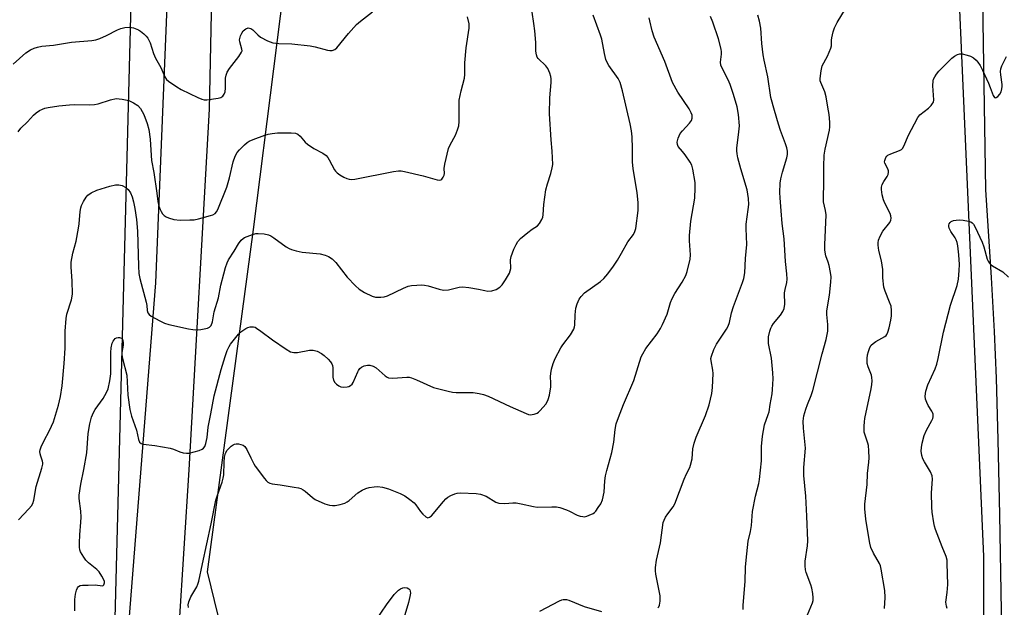
# Model space of a CAD drawing. Units: inches. Extents: x 1303764 to 1309764, y 537448 to 541448.
# Drawn here: x 1306090 to 1306419, y 540553 to 540749 of the extents above; entities that cross this region are included whole.
import ezdxf

# ---------------------------------------------------------------- set-up
doc = ezdxf.new("R2010")
doc.units = ezdxf.units.IN
doc.header["$MEASUREMENT"] = 0
for name, color, linetype in [('NTRL-Trees', 3, 'Continuous'), ('TRANS-Road', 130, 'Continuous'), ('Undefined', 1, 'Continuous')]:
    doc.layers.add(name, color=color, linetype=linetype)

msp = doc.modelspace()

# ---------------------------------------------------------------- linework, layer by layer
at = {"layer": 'NTRL-Trees'}
msp.add_lwpolyline([(1306403.42, 540762.65), (1306411.95, 540569.93), (1306411.95, 540322.64), (1306403.42, 540196.43), (1306348.85, 540184.49), (1306294.27, 540189.61), (1306290.86, 540222.01), (1306285.75, 540283.41), (1306301.1, 540329.46), (1306292.57, 540365.27), (1306231.17, 540372.09), (1306197.06, 540395.97), (1306206.75, 540462.81), (1306189.88, 540484.09), (1306167.62, 540501.94), (1306164.62, 540515.94), (1306162.46, 540524.83), (1306161.62, 540526), (1306161.05, 540530.63), (1306152.72, 540564.81), (1306168.07, 540679.08), (1306181.71, 540786.53)], dxfattribs=at)
msp.add_polyline3d([(1306056.04, 540799.82, 0), (1306110.5, 540778.62, 0), (1306127.95, 540784.67, 0), (1306120.48, 540497.92, 0), (1306096.58, 540450.12, 0), (1306028.86, 540451.66, 0)], dxfattribs=at)
at = {"layer": 'TRANS-Road'}
for points in [[(1306090.02, 540123.54, 0), (1306103.29, 540256.32, 0), (1306103.31, 540256.53, 0), (1306111.32, 540355.37, 0), (1306135.51, 540661.28, 0), (1306141.47, 540808.12, 0), (1306142.15, 540814.4, 0), (1306140.63, 540826.17, 0), (1306135.91, 540836.24, 0), (1306124.53, 540855.3, 0), (1306105.01, 540883.56, 0), (1306087.63, 540903.68, 0)], [(1306418.43, 540343.19, 0), (1306418.65, 540361.13, 0), (1306418.77, 540395.39, 0), (1306418.7, 540441.59, 0), (1306418.38, 540509.54, 0), (1306417.96, 540551.72, 0), (1306417.41, 540583.83, 0), (1306416.87, 540608.91, 0), (1306416.27, 540629.41, 0), (1306415.62, 540645.04, 0), (1306414.57, 540663.04, 0), (1306412.65, 540692.32, 0), (1306412.43, 540706.5, 0), (1306410.75, 540818.07, 0)], [(1306154.3, 540767.32, 0), (1306153.28, 540719.3, 0), (1306146.52, 540598.9, 0), (1306143.15, 540546.27, 0), (1306136.33, 540460.34, 0), (1306126.14, 540341.04, 0), (1306108.13, 540144.11, 0), (1306107.47, 540134.96, 0), (1306105.39, 540106.2, 0), (1306104, 540085.03, 0), (1306103.29, 540074.17, 0), (1306101.07, 540040.52, 0), (1306098.23, 539997.19, 0), (1306095.14, 539950.46, 0), (1306090.93, 539886.92, 0), (1306090.66, 539881.94, 0), (1306090.64, 539876.96, 0), (1306090.87, 539871.98, 0), (1306091.33, 539867.02, 0), (1306092.05, 539862.1, 0), (1306092.59, 539859.36, 0), (1306093.01, 539857.2, 0), (1306081.42, 539856.06, 0)]]:
    msp.add_polyline3d(points, dxfattribs=at)
at = {"layer": 'Undefined'}
for points, elevation in [([(1306353.15, 540550.43), (1306354.79, 540554.45), (1306355.02, 540555.26), (1306355.09, 540556.11), (1306354.94, 540557.56), (1306354.62, 540559.31), (1306354.27, 540560.44), (1306352.67, 540564.6), (1306352.49, 540565.41), (1306352.36, 540566.77), (1306352.41, 540568.39), (1306353.12, 540573.42), (1306353.23, 540575.14), (1306352.92, 540583.41), (1306352.56, 540590.07), (1306351.91, 540597), (1306351.9, 540599.67), (1306352.44, 540606.1), (1306351.81, 540612.8), (1306351.72, 540615.13), (1306351.96, 540616.85), (1306352.6, 540619.06), (1306353.16, 540620.69), (1306354.41, 540623.62), (1306354.96, 540625.39), (1306358.06, 540637.58), (1306359.41, 540642.32), (1306359.92, 540645.12), (1306359.94, 540647.39), (1306359.59, 540650.73), (1306359.58, 540651.98), (1306360.44, 540657.15), (1306360.92, 540661.51), (1306361.01, 540663.25), (1306360.83, 540664.73), (1306360.36, 540667.08), (1306360.05, 540668.22), (1306359.3, 540670.35), (1306358.93, 540672.24), (1306358.9, 540673.94), (1306359.34, 540684.04), (1306359.17, 540685.5), (1306358.54, 540688.37), (1306358.47, 540689.49), (1306358.63, 540694.96), (1306358.61, 540700.09), (1306358.72, 540703.94), (1306359.06, 540705.95), (1306360.48, 540712.26), (1306360.59, 540713.43), (1306360.58, 540714.9), (1306360.41, 540717.56), (1306359.94, 540719.99), (1306359.43, 540723.4), (1306358.92, 540725.02), (1306357.54, 540728.19), (1306357.4, 540728.73), (1306357.37, 540729.56), (1306357.67, 540732.09), (1306358.05, 540733.73), (1306359.83, 540737.02), (1306360.97, 540739.63), (1306361.13, 540740.43), (1306361.16, 540742.32), (1306361.27, 540743.15), (1306361.71, 540745.07), (1306362.12, 540746.42), (1306363.02, 540748.18), (1306368.29, 540756.87)], 482), ([(1306089.55, 540711.72), (1306090.43, 540712.98), (1306092.64, 540715.11), (1306094.67, 540717.26), (1306095.52, 540718.04), (1306096.64, 540718.82), (1306097.6, 540719.34), (1306098.41, 540719.62), (1306099.57, 540719.87), (1306103.12, 540720.43), (1306106.63, 540720.72), (1306108.37, 540720.79), (1306113.47, 540720.76), (1306115.07, 540720.87), (1306116.19, 540721.12), (1306120.4, 540722.45), (1306122.28, 540722.82), (1306124.23, 540722.65), (1306126.44, 540722.18), (1306128.01, 540721.45), (1306129.47, 540720.53), (1306130.42, 540719.52), (1306131.53, 540717.55), (1306132.6, 540714.53), (1306133.12, 540712.53), (1306133.66, 540709.3), (1306133.91, 540703.82), (1306134.06, 540702.1), (1306134.79, 540698.15), (1306135.81, 540691.28), (1306136.15, 540688.47), (1306136.54, 540686.84), (1306136.93, 540685.8), (1306137.3, 540685.07), (1306137.74, 540684.39), (1306138.26, 540683.8), (1306138.94, 540683.35), (1306139.69, 540683), (1306141.55, 540682.39), (1306143.59, 540682.27), (1306146.82, 540682.28), (1306148.28, 540682.37), (1306149.72, 540682.67), (1306153.72, 540683.75), (1306154.54, 540684.03), (1306155.27, 540684.42), (1306155.8, 540685.01), (1306156.19, 540685.73), (1306159.19, 540693.28), (1306160.13, 540696.32), (1306161.32, 540701.66), (1306161.99, 540703.59), (1306162.67, 540704.86), (1306163.43, 540705.72), (1306165.1, 540707.34), (1306165.97, 540708.11), (1306166.68, 540708.58), (1306168.01, 540709.17), (1306171.86, 540710.58), (1306172.98, 540710.89), (1306174.39, 540711.15), (1306176.11, 540711.33), (1306180.74, 540711.36), (1306182.15, 540711.24), (1306182.87, 540710.96), (1306183.69, 540710.3), (1306185.35, 540708.31), (1306186.18, 540707.55), (1306188.31, 540706.19), (1306191.27, 540704.62), (1306192.39, 540703.79), (1306192.94, 540703.11), (1306193.42, 540702.36), (1306195.18, 540699.02), (1306195.5, 540698.57), (1306196.03, 540698.03), (1306196.97, 540697.36), (1306198.27, 540696.62), (1306199.3, 540696.14), (1306200.06, 540695.89), (1306200.84, 540695.78), (1306201.98, 540695.89), (1306214.84, 540698.45), (1306216.56, 540698.7), (1306217.43, 540698.66), (1306218.6, 540698.45), (1306224.75, 540697.08), (1306229.51, 540695.67), (1306230.24, 540695.63), (1306230.68, 540695.71), (1306231.06, 540695.94), (1306231.5, 540696.55), (1306231.79, 540697.3), (1306231.88, 540697.84), (1306231.83, 540699.44), (1306232.03, 540700.9), (1306233.2, 540706.12), (1306233.75, 540707.43), (1306235.58, 540710.61), (1306236.3, 540712.43), (1306236.67, 540713.76), (1306236.78, 540715.21), (1306236.78, 540720.52), (1306236.85, 540722.28), (1306237.49, 540725.44), (1306238.61, 540729.69), (1306238.7, 540730.81), (1306238.75, 540734.8), (1306239.09, 540739.73), (1306240.19, 540746.39), (1306240.09, 540747.82), (1306239.57, 540750.07)], 470), ([(1306089.62, 540582.17), (1306093.05, 540585.78), (1306093.99, 540586.88), (1306094.41, 540587.6), (1306094.75, 540588.67), (1306095.58, 540593.33), (1306097.47, 540599.42), (1306097.76, 540600.72), (1306097.78, 540601.22), (1306097.69, 540601.72), (1306097.04, 540603.44), (1306096.85, 540604.21), (1306096.8, 540604.97), (1306096.88, 540605.51), (1306097.24, 540606.56), (1306098.04, 540608.39), (1306099.99, 540612.01), (1306101.3, 540614.92), (1306103.03, 540620.42), (1306103.64, 540623.33), (1306104.19, 540626.85), (1306104.91, 540634.37), (1306105.24, 540639.53), (1306105.2, 540645.19), (1306105.55, 540649.37), (1306105.8, 540650.84), (1306107.3, 540655.66), (1306107.58, 540656.8), (1306107.71, 540657.67), (1306107.61, 540661.83), (1306107.17, 540666.59), (1306107.24, 540668.17), (1306107.81, 540671.23), (1306108.88, 540675.26), (1306109.72, 540679.55), (1306109.92, 540681.01), (1306110.23, 540685.16), (1306110.4, 540686.32), (1306110.66, 540687.14), (1306111.31, 540688.43), (1306112.2, 540689.92), (1306112.74, 540690.57), (1306113.92, 540691.36), (1306115.77, 540692.19), (1306120.17, 540693.57), (1306122.08, 540694), (1306123.15, 540694.06), (1306124.24, 540693.79), (1306125.51, 540693.17), (1306126.28, 540692.45), (1306127.01, 540691.35), (1306127.58, 540690), (1306128.03, 540688.32), (1306128.44, 540686.07), (1306128.99, 540682.39), (1306129.36, 540678.58), (1306129.69, 540666.88), (1306129.86, 540664.44), (1306130.2, 540662.73), (1306132.24, 540654.79), (1306132.45, 540653.71), (1306132.64, 540652.06), (1306132.86, 540651.32), (1306133.29, 540650.69), (1306133.96, 540650.17), (1306136.82, 540648.58), (1306138.42, 540647.82), (1306139.81, 540647.43), (1306146.43, 540645.97), (1306147.89, 540645.68), (1306148.77, 540645.59), (1306150.49, 540645.73), (1306152.74, 540646.17), (1306153.44, 540646.51), (1306153.93, 540647.09), (1306154.42, 540648.28), (1306155, 540651.56), (1306156.38, 540656.31), (1306157.2, 540660.47), (1306158.16, 540664.34), (1306158.74, 540666.43), (1306159.31, 540667.96), (1306159.82, 540668.93), (1306161.68, 540671.83), (1306163.13, 540674.34), (1306164, 540675.52), (1306164.63, 540676.12), (1306165.1, 540676.41), (1306167.76, 540677.44), (1306168.85, 540677.74), (1306169.7, 540677.8), (1306171.71, 540677.61), (1306173.11, 540677.32), (1306173.9, 540676.99), (1306174.9, 540676.37), (1306179.05, 540673.34), (1306180.02, 540672.78), (1306180.79, 540672.45), (1306182.41, 540671.99), (1306184.34, 540671.58), (1306190.39, 540670.94), (1306192.1, 540670.51), (1306193.18, 540670.07), (1306194.35, 540669.27), (1306195.62, 540668.12), (1306199.4, 540663.23), (1306202.15, 540660.3), (1306203.41, 540659.13), (1306205.16, 540658.09), (1306207.78, 540656.8), (1306208.89, 540656.54), (1306210.64, 540656.52), (1306211.8, 540656.63), (1306212.9, 540656.97), (1306218.19, 540659.47), (1306219.8, 540660.13), (1306220.92, 540660.37), (1306222.65, 540660.53), (1306224.39, 540660.59), (1306225.25, 540660.52), (1306226.4, 540660.25), (1306230.09, 540659.15), (1306231.53, 540658.89), (1306233.27, 540658.98), (1306236.86, 540659.82), (1306237.97, 540659.98), (1306240.01, 540659.78), (1306243.21, 540659.19), (1306245.33, 540658.71), (1306246.42, 540658.56), (1306247.77, 540658.58), (1306249.12, 540659.08), (1306250.38, 540659.82), (1306251.2, 540660.6), (1306252.31, 540662.27), (1306253.59, 540664.52), (1306253.88, 540665.31), (1306254.01, 540666.13), (1306253.98, 540669.01), (1306254.12, 540670.14), (1306255.08, 540672.53), (1306255.8, 540674.11), (1306256.35, 540675.11), (1306257.3, 540676.13), (1306259.73, 540678.1), (1306261.15, 540679.17), (1306262.94, 540680.29), (1306263.66, 540681.16), (1306264.38, 540682.42), (1306264.7, 540683.23), (1306264.85, 540684.02), (1306265.08, 540687.5), (1306265.73, 540692.39), (1306266.28, 540694.32), (1306267.43, 540697.76), (1306267.9, 540699.66), (1306268.05, 540700.78), (1306267.9, 540705.27), (1306267.5, 540709.02), (1306266.92, 540717.75), (1306267.11, 540723.07), (1306267.52, 540728.2), (1306267.52, 540729.45), (1306267.39, 540730.24), (1306267.09, 540731.34), (1306266.8, 540732.14), (1306266.42, 540732.89), (1306265.71, 540733.75), (1306263.19, 540736.19), (1306262.87, 540736.66), (1306262.58, 540737.46), (1306262.42, 540738.61), (1306262.42, 540741.52), (1306262.11, 540745.39), (1306261.78, 540747.94), (1306261.16, 540751.63)], 472), ([(1306108.46, 540551.73), (1306108.4, 540555.54), (1306108.64, 540557.28), (1306109.02, 540558.68), (1306109.33, 540559.44), (1306109.63, 540559.85), (1306110.28, 540560.22), (1306111.05, 540560.35), (1306112.93, 540560.31), (1306115.19, 540560.42), (1306117.72, 540560.13), (1306117.9, 540560.18), (1306118.14, 540560.44), (1306118.33, 540561.06), (1306118.32, 540561.53), (1306118.07, 540562.29), (1306117.51, 540563.29), (1306116.55, 540564.74), (1306115.77, 540565.59), (1306113.06, 540567.79), (1306112.07, 540568.73), (1306111.45, 540569.64), (1306110.38, 540571.52), (1306110.09, 540572.16), (1306109.96, 540573), (1306109.97, 540574.47), (1306110.12, 540577.15), (1306110.5, 540581.39), (1306110.55, 540583.09), (1306110.41, 540585.06), (1306109.94, 540589.25), (1306109.92, 540590.38), (1306110.46, 540594.04), (1306111.46, 540599), (1306112.45, 540604.55), (1306112.91, 540610.97), (1306113.42, 540614.2), (1306114, 540616.49), (1306114.64, 540618.04), (1306115.25, 540619.02), (1306117.87, 540622.63), (1306119.02, 540624.64), (1306119.58, 540625.95), (1306120.14, 540628.54), (1306120.48, 540630.87), (1306120.44, 540638.06), (1306120.53, 540639.54), (1306120.93, 540641.13), (1306121.26, 540641.86), (1306121.57, 540642.29), (1306121.96, 540642.66), (1306122.41, 540642.93), (1306122.9, 540643.05), (1306123.39, 540643.05), (1306124.02, 540642.82), (1306124.32, 540642.45), (1306124.5, 540641.97), (1306124.58, 540641.41), (1306124.57, 540640.52), (1306124.15, 540638.06), (1306124.15, 540637.2), (1306124.35, 540636.08), (1306125.77, 540630.49), (1306125.97, 540628.25), (1306126.13, 540623.75), (1306126.82, 540619.01), (1306127.33, 540616.72), (1306129.01, 540612.05), (1306129.7, 540609.02), (1306130.07, 540608.09), (1306130.56, 540607.63), (1306131.27, 540607.4), (1306135.2, 540606.96), (1306140.34, 540606.12), (1306141.42, 540605.76), (1306143.55, 540604.88), (1306144.64, 540604.58), (1306145.76, 540604.44), (1306146.59, 540604.44), (1306148.29, 540604.81), (1306149.96, 540605.34), (1306151, 540605.78), (1306151.43, 540606.09), (1306151.84, 540606.66), (1306152.19, 540607.59), (1306152.68, 540609.6), (1306152.96, 540613.06), (1306153.89, 540617.55), (1306155, 540623.54), (1306157.36, 540632.34), (1306158.67, 540636.69), (1306159.35, 540638.65), (1306159.94, 540640.02), (1306160.39, 540640.77), (1306163.14, 540644.16), (1306164.18, 540645.11), (1306165.51, 540646.09), (1306166.25, 540646.42), (1306167.04, 540646.59), (1306168.1, 540646.59), (1306168.62, 540646.44), (1306169.14, 540646.18), (1306170.6, 540645.16), (1306174.41, 540642.22), (1306178.98, 540639.09), (1306180.47, 540638.29), (1306181.59, 540638.07), (1306182.78, 540638.07), (1306186.87, 540638.76), (1306188.03, 540638.82), (1306189.34, 540638.47), (1306190.83, 540637.74), (1306191.73, 540637), (1306193, 540635.78), (1306193.79, 540634.92), (1306194.27, 540634.23), (1306194.48, 540633.73), (1306194.62, 540632.92), (1306194.62, 540629.8), (1306194.83, 540628.75), (1306195.28, 540628.06), (1306195.89, 540627.47), (1306196.57, 540626.95), (1306197.34, 540626.6), (1306198.21, 540626.48), (1306199.38, 540626.52), (1306199.93, 540626.66), (1306200.54, 540627), (1306201.06, 540627.49), (1306201.38, 540627.97), (1306202.94, 540631.53), (1306203.21, 540632.05), (1306203.67, 540632.65), (1306204.23, 540633.1), (1306205.11, 540633.54), (1306206.18, 540633.79), (1306207, 540633.78), (1306208.09, 540633.47), (1306209.1, 540632.94), (1306212.07, 540630.25), (1306212.74, 540629.79), (1306213.24, 540629.6), (1306214.65, 540629.5), (1306219.29, 540629.84), (1306220.12, 540629.78), (1306220.93, 540629.55), (1306222.54, 540628.91), (1306228.22, 540626.38), (1306233.16, 540625.14), (1306234.62, 540624.83), (1306235.78, 540624.7), (1306241.5, 540624.62), (1306243.48, 540624.35), (1306244.88, 540624.06), (1306246.52, 540623.44), (1306253.84, 540619.96), (1306259.15, 540617.61), (1306259.98, 540617.34), (1306260.53, 540617.27), (1306261.86, 540617.39), (1306262.85, 540617.74), (1306263.29, 540618.05), (1306263.89, 540618.63), (1306265.73, 540620.82), (1306266.19, 540621.55), (1306266.57, 540622.35), (1306266.97, 540623.75), (1306267.42, 540626.61), (1306267.45, 540627.75), (1306267.32, 540630.02), (1306267.37, 540631.07), (1306267.67, 540632.47), (1306268.21, 540634.4), (1306268.86, 540636.01), (1306270.8, 540639.6), (1306271.45, 540640.58), (1306274, 540643.89), (1306275.06, 540645.87), (1306275.33, 540646.65), (1306275.42, 540647.2), (1306275.52, 540650.59), (1306275.81, 540652.86), (1306276.18, 540654.24), (1306276.91, 540655.82), (1306277.53, 540656.75), (1306278.64, 540657.93), (1306284, 540661.78), (1306285.08, 540662.74), (1306286.46, 540664.27), (1306288.38, 540666.87), (1306289.71, 540668.84), (1306291.07, 540671.15), (1306293.13, 540674.94), (1306295.08, 540677.43), (1306295.53, 540678.41), (1306295.82, 540679.46), (1306296.57, 540685.46), (1306296.6, 540688.12), (1306296.29, 540691.38), (1306294.88, 540699.47), (1306294.75, 540701.55), (1306294.72, 540706.12), (1306294.55, 540710.02), (1306294.34, 540712.09), (1306293.95, 540714.42), (1306291.39, 540725.37), (1306290.61, 540728.22), (1306289.92, 540729.51), (1306286.84, 540733.83), (1306286.24, 540734.84), (1306285.83, 540735.9), (1306285.31, 540737.83), (1306284.4, 540742.63), (1306284.06, 540744.03), (1306281.56, 540750.72)], 474), ([(1306146.36, 540552.92), (1306146.32, 540553.73), (1306146.56, 540554.8), (1306147.16, 540556.39), (1306149.17, 540559.74), (1306149.58, 540560.66), (1306149.9, 540561.72), (1306151.06, 540567.45), (1306154.02, 540580.84), (1306155.59, 540588.72), (1306156.07, 540590.36), (1306157.62, 540594.7), (1306158.03, 540596.06), (1306158.17, 540597.15), (1306158.31, 540601.4), (1306158.47, 540603.08), (1306158.78, 540604.36), (1306159.3, 540605.38), (1306159.84, 540606.02), (1306160.66, 540606.77), (1306161.32, 540607.25), (1306161.8, 540607.46), (1306162.3, 540607.54), (1306163.1, 540607.5), (1306163.9, 540607.36), (1306164.63, 540607.1), (1306165.23, 540606.61), (1306165.84, 540605.69), (1306167.28, 540602.89), (1306168.19, 540600.83), (1306168.64, 540600.1), (1306171.76, 540595.92), (1306172.31, 540595.26), (1306172.92, 540594.69), (1306173.53, 540594.36), (1306174.3, 540594.17), (1306177.06, 540593.82), (1306181.69, 540593.08), (1306183.12, 540592.81), (1306183.94, 540592.56), (1306184.68, 540592.17), (1306185.38, 540591.7), (1306187.78, 540589.58), (1306188.71, 540588.91), (1306191.91, 540587.53), (1306193.53, 540587.03), (1306194.53, 540586.93), (1306195.35, 540586.98), (1306197.03, 540587.29), (1306198.66, 540587.76), (1306199.38, 540588.15), (1306200.05, 540588.64), (1306202.99, 540591.17), (1306204.4, 540592.03), (1306205.66, 540592.63), (1306206.71, 540592.98), (1306208.41, 540593.22), (1306209.56, 540593.27), (1306211.25, 540593.02), (1306213.18, 540592.49), (1306217.06, 540590.93), (1306218.65, 540590.14), (1306220.36, 540588.93), (1306221.74, 540587.79), (1306222.33, 540587.14), (1306223.86, 540584.99), (1306224.65, 540584.07), (1306225.7, 540583.1), (1306226.34, 540582.85), (1306226.93, 540583), (1306227.53, 540583.51), (1306231.56, 540588.3), (1306232.36, 540589.18), (1306233.02, 540589.76), (1306234, 540590.32), (1306235.32, 540590.85), (1306236.13, 540591.07), (1306237.28, 540591.15), (1306242.51, 540591), (1306243.94, 540590.77), (1306245.87, 540590.03), (1306249.02, 540588.03), (1306250.09, 540587.72), (1306252.08, 540587.59), (1306254.7, 540587.81), (1306255.84, 540587.81), (1306257.49, 540587.53), (1306261.67, 540586.56), (1306262.82, 540586.41), (1306267.78, 540586.54), (1306269.36, 540586.48), (1306270.47, 540586.24), (1306272.65, 540585.52), (1306273.68, 540585.06), (1306276.16, 540583.76), (1306277.24, 540583.38), (1306278.09, 540583.21), (1306278.64, 540583.2), (1306279.46, 540583.37), (1306280.27, 540583.66), (1306281.56, 540584.29), (1306282.01, 540584.61), (1306282.42, 540585.03), (1306283.28, 540586.23), (1306284.08, 540587.51), (1306284.7, 540588.84), (1306285.18, 540591.41), (1306285.47, 540595.22), (1306285.67, 540596.84), (1306286.1, 540598.64), (1306287.8, 540604.59), (1306288.45, 540608.09), (1306288.89, 540612.28), (1306289.25, 540614.17), (1306290.01, 540616.35), (1306291.69, 540620.67), (1306295.16, 540628.66), (1306297.63, 540636.61), (1306298.11, 540637.63), (1306299.11, 540639.34), (1306302.88, 540644.31), (1306304, 540646.03), (1306304.71, 540647.33), (1306306.32, 540650.86), (1306307.39, 540654.77), (1306307.89, 540656.07), (1306308.82, 540657.74), (1306311.32, 540661.52), (1306312.47, 540663.7), (1306312.9, 540665.06), (1306313.96, 540669.24), (1306314.1, 540670.66), (1306313.73, 540675.33), (1306313.74, 540677.1), (1306314.2, 540681.88), (1306315.54, 540689.56), (1306315.66, 540693.03), (1306315.6, 540694.77), (1306314.88, 540699.2), (1306314.49, 540700.63), (1306313.95, 540701.63), (1306312.31, 540704.02), (1306311.43, 540705.17), (1306309.97, 540706.83), (1306309.68, 540707.52), (1306309.61, 540708.27), (1306309.94, 540709.6), (1306310.65, 540711.12), (1306311.34, 540712.01), (1306313.73, 540714.58), (1306314.41, 540715.5), (1306314.65, 540716.25), (1306314.6, 540717.31), (1306314.3, 540718.11), (1306313.57, 540719.39), (1306309.83, 540724.91), (1306308.02, 540728.14), (1306305.44, 540735.24), (1306301.91, 540743.34), (1306301.28, 540745.46), (1306300.53, 540748.74), (1306300.21, 540749.8)], 476), ([(1306303.19, 540552.74), (1306303.49, 540553.14), (1306303.71, 540553.62), (1306303.94, 540555.01), (1306303.96, 540556.74), (1306302.49, 540563.97), (1306302.35, 540565.12), (1306302.37, 540566.22), (1306302.66, 540568.72), (1306304, 540574.49), (1306304.99, 540581.25), (1306305.24, 540582.09), (1306305.72, 540583.04), (1306306.48, 540584.16), (1306308.28, 540586.47), (1306308.86, 540587.49), (1306312, 540595.77), (1306312.75, 540597.55), (1306313.8, 540599.68), (1306314.1, 540600.46), (1306314.6, 540602.55), (1306314.89, 540605.81), (1306315.27, 540607.79), (1306315.99, 540609.72), (1306319.12, 540617.01), (1306320.28, 540620.6), (1306321.22, 540624.33), (1306321.43, 540626.35), (1306321.66, 540630.98), (1306321.56, 540632.12), (1306320.94, 540635.25), (1306320.9, 540636.06), (1306321.04, 540636.84), (1306321.86, 540639.01), (1306322.73, 540640.84), (1306326.11, 540645.82), (1306326.64, 540646.79), (1306327.04, 540648.04), (1306327.78, 540651.33), (1306328.42, 540653.44), (1306331.47, 540661.36), (1306331.92, 540662.72), (1306332.22, 540664.63), (1306332.48, 540669.37), (1306332.9, 540674.08), (1306332.67, 540679.46), (1306332.69, 540680.94), (1306333.36, 540685.77), (1306333.52, 540687.4), (1306333.41, 540689.44), (1306332.97, 540692.35), (1306330.84, 540699.38), (1306329.85, 540703.02), (1306329.61, 540704.33), (1306329.53, 540705.36), (1306329.57, 540706.23), (1306330.25, 540711.74), (1306330.4, 540713.77), (1306330.1, 540717.54), (1306329.62, 540720.04), (1306328.4, 540724.24), (1306327.26, 540727.52), (1306326.61, 540729.07), (1306324.64, 540732.94), (1306324.2, 540733.99), (1306324.06, 540735.03), (1306324.4, 540737.68), (1306324.4, 540738.48), (1306324.29, 540739.34), (1306323.46, 540742.75), (1306321.54, 540748.35), (1306320.72, 540750.25)], 478), ([(1306331.62, 540552.24), (1306331.68, 540553.68), (1306332.36, 540561.57), (1306332.49, 540566.4), (1306332.68, 540568.71), (1306333.35, 540575.06), (1306334.1, 540578.31), (1306334.45, 540580.3), (1306334.77, 540584.92), (1306335.8, 540590.03), (1306336.84, 540594.23), (1306337.09, 540595.66), (1306337.78, 540601.81), (1306337.81, 540606.66), (1306338.06, 540610.09), (1306338.83, 540613.85), (1306340.06, 540617.31), (1306340.33, 540618.26), (1306340.68, 540620.68), (1306341.31, 540624.2), (1306341.46, 540625.67), (1306341.65, 540629.22), (1306341.59, 540631.23), (1306341.1, 540636.15), (1306340.17, 540641.06), (1306340.15, 540643.28), (1306340.55, 540645.11), (1306340.91, 540646.13), (1306341.25, 540646.84), (1306341.83, 540647.72), (1306344.1, 540650.52), (1306344.86, 540651.68), (1306345.32, 540652.68), (1306345.49, 540653.5), (1306345.53, 540654.08), (1306345.46, 540657.96), (1306345.66, 540659.09), (1306346.26, 540661.45), (1306346.37, 540662.51), (1306346.27, 540664.25), (1306345.81, 540668.44), (1306345.34, 540675.98), (1306344.67, 540681.12), (1306344.39, 540685.35), (1306343.99, 540689.68), (1306343.92, 540691.41), (1306344.02, 540694.55), (1306344.19, 540695.97), (1306344.75, 540698.23), (1306346.26, 540703), (1306346.44, 540704.13), (1306346.43, 540705.25), (1306346.22, 540706.36), (1306345.8, 540707.72), (1306344.12, 540712.2), (1306343.46, 540714.26), (1306342.12, 540718.81), (1306340.94, 540723.22), (1306339.92, 540730.07), (1306338.64, 540735.7), (1306338.33, 540737.41), (1306337.84, 540741.17), (1306337.52, 540746.37), (1306337.15, 540748.71), (1306336.51, 540750.66)], 480), ([(1306378.87, 540552.58), (1306379.04, 540556.24), (1306378.96, 540558.5), (1306377.78, 540565.7), (1306377.49, 540566.8), (1306377.17, 540567.6), (1306375.17, 540571.01), (1306374.28, 540572.94), (1306373.95, 540574.33), (1306373.25, 540578.29), (1306372.67, 540582.33), (1306372.33, 540585.88), (1306372.31, 540587.34), (1306373.05, 540593.99), (1306373.16, 540597.66), (1306373.64, 540601.36), (1306373.73, 540602.82), (1306373.63, 540605.18), (1306373.46, 540606.94), (1306373.26, 540607.79), (1306372.12, 540611.42), (1306372.02, 540612.27), (1306372.02, 540613.41), (1306372.14, 540614.83), (1306372.34, 540615.97), (1306374.43, 540625.91), (1306374.66, 540627.38), (1306374.73, 540628.53), (1306374.67, 540629.66), (1306374.53, 540630.49), (1306373.44, 540633.25), (1306373.12, 540634.34), (1306373.03, 540635.19), (1306373.05, 540636.06), (1306373.17, 540637.22), (1306373.46, 540638.36), (1306373.99, 540639.72), (1306374.45, 540640.43), (1306375.02, 540641.02), (1306375.91, 540641.69), (1306378.97, 540643.33), (1306379.37, 540643.68), (1306379.67, 540644.08), (1306380.01, 540644.85), (1306380.39, 540646.24), (1306380.98, 540648.8), (1306381.18, 540650.26), (1306381.25, 540652.03), (1306381.03, 540653.48), (1306380.58, 540654.88), (1306379.05, 540658.5), (1306378.69, 540659.88), (1306378.3, 540662.97), (1306378.25, 540665.79), (1306378.12, 540667.2), (1306377.85, 540668.63), (1306377.02, 540672.1), (1306376.77, 540673.87), (1306376.78, 540674.7), (1306376.9, 540675.53), (1306377.4, 540676.84), (1306378.35, 540678.59), (1306380.59, 540681.49), (1306380.93, 540682.2), (1306381.06, 540682.94), (1306380.99, 540683.7), (1306380.71, 540684.48), (1306379.01, 540687.94), (1306378.55, 540689.04), (1306378.11, 540690.73), (1306377.82, 540692.44), (1306377.83, 540693.28), (1306378.08, 540694.09), (1306378.64, 540695.11), (1306379.78, 540696.75), (1306380.08, 540697.47), (1306380.23, 540698.22), (1306380.22, 540698.72), (1306380.01, 540699.37), (1306378.96, 540701.22), (1306378.88, 540701.71), (1306378.95, 540702.19), (1306379.32, 540703.12), (1306379.61, 540703.54), (1306379.98, 540703.88), (1306380.93, 540704.37), (1306383.82, 540705.45), (1306384.51, 540705.84), (1306384.87, 540706.19), (1306385.4, 540707.1), (1306386.78, 540710.43), (1306389.95, 540716.51), (1306390.67, 540717.34), (1306393.56, 540719.64), (1306394.4, 540720.48), (1306394.94, 540721.15), (1306395.2, 540721.64), (1306395.33, 540722.44), (1306394.97, 540727.07), (1306395.08, 540728.73), (1306395.24, 540729.26), (1306395.63, 540730.03), (1306396.27, 540731.01), (1306396.99, 540731.93), (1306401.34, 540736.28), (1306402.25, 540736.99), (1306403.24, 540737.54), (1306404.01, 540737.78), (1306404.83, 540737.75), (1306406.5, 540737.36), (1306407.59, 540736.98), (1306408.58, 540736.41), (1306409.47, 540735.67), (1306410.03, 540735.03), (1306410.81, 540733.84), (1306411.63, 540732.32), (1306413.58, 540727.94), (1306414.15, 540726.55), (1306415.11, 540723.83), (1306415.32, 540723.49), (1306415.6, 540723.23), (1306415.91, 540723.12), (1306416.1, 540723.15), (1306416.67, 540723.53), (1306417.38, 540724.35), (1306417.79, 540725.08), (1306418.08, 540726.1), (1306418.18, 540726.89), (1306418.16, 540727.48), (1306417.66, 540730.73), (1306417.58, 540731.89), (1306417.71, 540732.71), (1306418.1, 540733.75), (1306419.58, 540736.84)], 484), ([(1306399.76, 540552.56), (1306399.52, 540553.3), (1306399.39, 540554.61), (1306399.84, 540557.93), (1306400.03, 540560.56), (1306399.84, 540567.53), (1306399.75, 540568.68), (1306399.42, 540569.9), (1306398.07, 540573.18), (1306395.92, 540578.94), (1306395.56, 540580.05), (1306395.32, 540581.19), (1306394.78, 540584.67), (1306394.66, 540586.36), (1306394.59, 540591.12), (1306394.88, 540595.76), (1306394.75, 540596.88), (1306394.24, 540598.21), (1306392.2, 540601.5), (1306391.64, 540602.54), (1306391.31, 540603.65), (1306391.13, 540605.11), (1306391.19, 540606.27), (1306391.42, 540607.7), (1306392.06, 540610.31), (1306392.84, 540612.06), (1306394.68, 540615.27), (1306395.01, 540616.03), (1306395.11, 540616.56), (1306395.07, 540617.4), (1306394.93, 540617.94), (1306394.68, 540618.44), (1306393.43, 540620.38), (1306392.97, 540621.38), (1306392.6, 540622.42), (1306392.44, 540623.48), (1306392.67, 540625.11), (1306393.3, 540627.18), (1306395.77, 540632.55), (1306396.38, 540634.13), (1306396.83, 540636.07), (1306398.57, 540644.8), (1306400.94, 540653.89), (1306403.1, 540660.35), (1306403.61, 540662.53), (1306403.83, 540665.46), (1306403.87, 540667.47), (1306403.7, 540670.66), (1306403.3, 540673.62), (1306403.08, 540674.78), (1306402.82, 540675.62), (1306402.42, 540676.33), (1306400.99, 540678.39), (1306400.4, 540679.6), (1306400.31, 540680.08), (1306400.34, 540680.56), (1306400.47, 540681), (1306400.74, 540681.39), (1306401.14, 540681.72), (1306401.89, 540682.07), (1306402.74, 540682.25), (1306403.92, 540682.31), (1306405.12, 540682.22), (1306406.88, 540681.94), (1306407.69, 540681.66), (1306408.1, 540681.38), (1306408.62, 540680.85), (1306409.18, 540679.93), (1306411.43, 540674.92), (1306412.02, 540673.31), (1306413.19, 540669.24), (1306413.5, 540668.5), (1306413.95, 540667.83), (1306414.52, 540667.26), (1306414.97, 540666.93), (1306418.42, 540664.96), (1306420.22, 540663.21)], 486), ([(1306209.22, 540548.83), (1306212.53, 540553.74), (1306215.15, 540557.18), (1306216.08, 540558.27), (1306216.5, 540558.65), (1306217.2, 540559.07), (1306217.94, 540559.39), (1306218.7, 540559.56), (1306219.44, 540559.47), (1306220.05, 540559.09), (1306220.28, 540558.79), (1306220.44, 540558.38), (1306220.5, 540557.62), (1306220.35, 540556.5), (1306219.93, 540554.53), (1306218.37, 540549.37)], 478), ([(1306263.79, 540551.64), (1306270.27, 540555.1), (1306271.05, 540555.39), (1306271.57, 540555.5), (1306272.64, 540555.51), (1306273.44, 540555.34), (1306278.51, 540553.2), (1306284.39, 540551.57)], 478)]:
    msp.add_lwpolyline(points, dxfattribs=dict(at, elevation=elevation))
msp.add_polyline3d([(1306087.83, 540734.33, 468), (1306092.09, 540738.1, 468), (1306093.59, 540739.06, 468), (1306094.91, 540739.71, 468), (1306095.98, 540740.02, 468), (1306097.37, 540740.28, 468), (1306101.35, 540740.67, 468), (1306107.3, 540741.66, 468), (1306114.12, 540742.25, 468), (1306115.49, 540742.46, 468), (1306116.84, 540742.93, 468), (1306118.97, 540743.85, 468), (1306122.67, 540745.75, 468), (1306123.76, 540746.24, 468), (1306125.19, 540746.59, 468), (1306126.65, 540746.7, 468), (1306128.07, 540746.4, 468), (1306129.7, 540745.74, 468), (1306130.4, 540745.28, 468), (1306131.49, 540744.39, 468), (1306132.31, 540743.63, 468), (1306132.84, 540742.99, 468), (1306133.62, 540741.48, 468), (1306134.77, 540737.84, 468), (1306135.38, 540736.35, 468), (1306137.12, 540733.16, 468), (1306138.46, 540730.12, 468), (1306139.07, 540729.23, 468), (1306139.71, 540728.65, 468), (1306142.53, 540726.71, 468), (1306143.98, 540725.82, 468), (1306149.5, 540723.13, 468), (1306150.83, 540722.58, 468), (1306151.66, 540722.42, 468), (1306152.53, 540722.44, 468), (1306156.36, 540722.99, 468), (1306157.18, 540723.21, 468), (1306157.85, 540723.62, 468), (1306158.31, 540724.28, 468), (1306158.63, 540725.06, 468), (1306158.81, 540726.34, 468), (1306158.73, 540729.6, 468), (1306158.94, 540730.67, 468), (1306159.32, 540731.68, 468), (1306160.09, 540732.82, 468), (1306163.26, 540736.86, 468), (1306164.15, 540738.27, 468), (1306164.29, 540738.76, 468), (1306164.27, 540739.28, 468), (1306163.53, 540741.77, 468), (1306163.47, 540742.43, 468), (1306163.51, 540742.92, 468), (1306163.73, 540743.72, 468), (1306164.19, 540744.72, 468), (1306164.71, 540745.39, 468), (1306165.59, 540746.1, 468), (1306166.31, 540746.4, 468), (1306166.79, 540746.39, 468), (1306167.26, 540746.23, 468), (1306167.93, 540745.74, 468), (1306169.6, 540744.06, 468), (1306170.49, 540743.32, 468), (1306172.75, 540742.15, 468), (1306174.58, 540741.45, 468), (1306176.53, 540741.2, 468), (1306180.97, 540741.05, 468), (1306187, 540740.39, 468), (1306188.69, 540740.09, 468), (1306192.82, 540738.95, 468), (1306193.66, 540738.84, 468), (1306194.41, 540738.9, 468), (1306195.33, 540739.23, 468), (1306195.98, 540739.76, 468), (1306199.85, 540744.56, 468), (1306202.55, 540747.53, 468), (1306203.88, 540748.69, 468), (1306207.81, 540751.84, 468)], dxfattribs=at)

doc.saveas('drawing.dxf')
